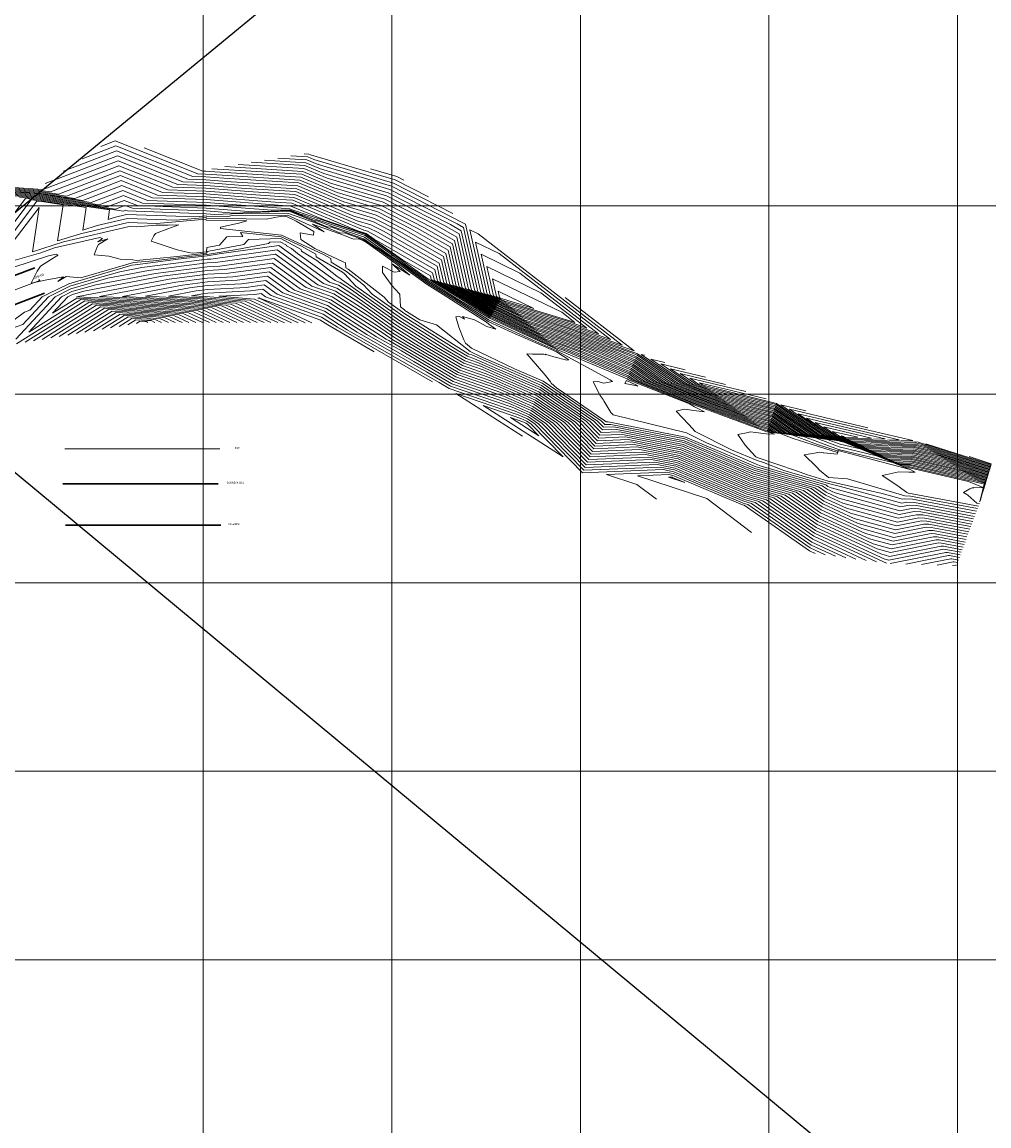
# Model space of a CAD drawing. Units: millimetres. Extents: x 775464 to 778016, y 8554917 to 8557297.
# Drawn here: x 776309 to 776565, y 8556538 to 8556831 of the extents above; entities that cross this region are included whole.
import ezdxf
from ezdxf.enums import TextEntityAlignment as Align

# ---------------------------------------------------------------- set-up
doc = ezdxf.new("R2010")
doc.units = ezdxf.units.MM
doc.header["$LTSCALE"] = 12.7
doc.header["$MEASUREMENT"] = 0
doc.linetypes.add('DASHDOT', pattern=[1, 0.5, -0.25, 0, -0.25])
for name, color, linetype, lineweight in [('A_EJES', 1, 'Continuous', 5), ('CONT-MJR', 32, 'Continuous', 13), ('CONT-MNR', 56, 'Continuous', 5), ('COORD_LIN', 8, 'Continuous', 9), ('EJE_LINEA', 5, 'Continuous', 20), ('VARAINTE', 4, 'Continuous', 30)]:
    doc.layers.add(name, color=color, linetype=linetype, lineweight=lineweight)
doc.layers.add('Solido', color=253, linetype='Continuous')
doc.layers.add('STALBL', color=7, linetype='Continuous')
doc.styles.add('L80', font='simplex', dxfattribs={"height": 1.016})

# ---------------------------------------------------------------- blocks, each defined once
blk = doc.blocks.new('lbl_tic')
blk.add_line((0, -0.04165), (0, 0.04165))

msp = doc.modelspace()

# ---------------------------------------------------------------- linework, layer by layer
at = {"layer": 'A_EJES', "linetype": 'DASHDOT', "ltscale": 3}
msp.add_line((776313.575, 8556762.598), (776162.487, 8556705.451), dxfattribs=at)
at = {"layer": 'CONT-MJR'}
for points, elevation in [([(776319.914, 8556791.602), (776333.965, 8556796.991), (776352.832, 8556789.512), (776357.582, 8556789.341), (776364.361, 8556788.819), (776382.031, 8556787.727), (776395.098, 8556782.216), (776402.763, 8556779.939), (776410.18, 8556776.136), (776421.242, 8556769.808), (776423.148, 8556761.335), (776434.003, 8556754.655), (776445.341, 8556749.315), (776452.154, 8556747.263), (776461.781, 8556743.812), (776470.791, 8556740.056), (776477.111, 8556735.736), (776488.03, 8556731.415), (776500.557, 8556726.777), (776507.299, 8556725.101), (776511.603, 8556722.141), (776526.037, 8556720.097), (776540.449, 8556714.362), (776544.548, 8556714.472), (776560.145, 8556710.874), (776564.335, 8556709.532), (776563.36, 8556705.639)], 2120), ([(776380.158, 8556795.663), (776384.66, 8556795.384), (776386.258, 8556794.711), (776407.327, 8556788.451), (776423.133, 8556780.347)], 2130), ([(776362.686, 8556792.833), (776383.345, 8556791.556), (776390.678, 8556788.463), (776405.045, 8556784.195), (776418.948, 8556777.067), (776424.154, 8556774.088), (776427.263, 8556760.267), (776434.624, 8556755.737), (776442.312, 8556752.116), (776452.872, 8556748.935), (776467.794, 8556743.585), (776471.608, 8556741.996), (776481.127, 8556735.488), (776488.491, 8556732.574), (776496.939, 8556729.447), (776507.837, 8556726.736), (776514.795, 8556721.951), (776526.11, 8556720.35), (776537.407, 8556715.854), (776544.92, 8556716.054), (776556.128, 8556713.469), (776564.74, 8556710.712), (776564.014, 8556707.816)], 2125), ([(776297.472, 8556787.184), (776313.285, 8556786.069), (776320.712, 8556784.957), (776334.967, 8556790.424), (776346.162, 8556785.986), (776357.65, 8556785.573), (776374.041, 8556784.311), (776380.716, 8556783.898), (776399.518, 8556775.968), (776400.481, 8556775.682), (776401.412, 8556775.205), (776418.33, 8556765.528), (776419.032, 8556762.404), (776433.382, 8556753.574), (776448.37, 8556746.515), (776451.436, 8556745.591), (776455.768, 8556744.038), (776469.975, 8556738.117), (776473.094, 8556735.984), (776487.569, 8556730.257), (776504.175, 8556724.108), (776506.761, 8556723.465), (776508.411, 8556722.33), (776516.122, 8556721.239), (776525.376, 8556717.791), (776539.753, 8556714.358), (776543.491, 8556712.871), (776544.177, 8556712.889), (776559.869, 8556709.269), (776563.674, 8556707.743), (776563.619, 8556707.547), (776563.623, 8556707.628), (776561.071, 8556707.669), (776561.249, 8556707.575), (776560.778, 8556707.569), (776560.148, 8556707.386), (776558.529, 8556706.389), (776559.347, 8556705.886), (776559.687, 8556705.632), (776562.045, 8556703.576), (776562.701, 8556703.454)], 2115), ([(776302.32, 8556769.813), (776312.824, 8556783.62), (776314.13, 8556783.528), (776319.757, 8556782.685), (776318.322, 8556773.097), (776324.343, 8556775.027), (776337.034, 8556777.966), (776344.535, 8556777.712), (776357.607, 8556778.879), (776357.69, 8556778.604), (776368.523, 8556778.454), (776366.328, 8556777.847), (776361.507, 8556776.777), (776361.532, 8556776.361), (776377.676, 8556774.668), (776388.593, 8556769.619), (776390.727, 8556768.441), (776390.812, 8556767.429), (776394.896, 8556765.029), (776399.398, 8556761.493), (776401.754, 8556758.964), (776409.927, 8556753.178), (776424.46, 8556744.007), (776427.021, 8556742.496), (776428.872, 8556741.86), (776446.36, 8556734.222), (776459.515, 8556725.229), (776462.425, 8556722.249), (776467.328, 8556722.442), (776484.145, 8556719.131), (776498.799, 8556712.938), (776502.657, 8556711.308), (776517.097, 8556707.157), (776521.454, 8556704.117), (776528.506, 8556700.858), (776540.741, 8556697.51), (776547.34, 8556698.825), (776548.806, 8556698.765), (776560.179, 8556696.642)], 2105), ([(776305.148, 8556785.402), (776313.708, 8556784.799), (776331.481, 8556782.136), (776335.968, 8556783.857), (776339.492, 8556782.46), (776357.717, 8556781.804), (776370.048, 8556780.855), (776379.783, 8556781.181), (776386.573, 8556778.406), (776387.099, 8556778.449), (776391.355, 8556776.835), (776399.695, 8556774.114), (776406.299, 8556769.311), (776410.004, 8556766.896), (776416.441, 8556762.29), (776432.211, 8556752.406), (776432.584, 8556752.183), (776433.488, 8556751.763), (776445.107, 8556746.397), (776450.716, 8556743.983), (776464.815, 8556736.234), (776465.392, 8556735.845), (776463.171, 8556735.381), (776461.567, 8556735.806), (776460.321, 8556735.71), (776462.172, 8556732.083), (776462.929, 8556731.042), (776463.168, 8556730.732), (776464.959, 8556727.583), (776465.623, 8556726.993), (776485.068, 8556722.242), (776490.362, 8556719.554), (776494.46, 8556717.887), (776503.511, 8556713.861), (776504.822, 8556713.352), (776508.182, 8556712.368), (776522.029, 8556708.387), (776522.571, 8556708.01), (776523.447, 8556707.604), (776541.887, 8556702.558), (776544.091, 8556702.997), (776546.072, 8556702.917), (776561.44, 8556700.048)], 2110), ([(776306.055, 8556749.852), (776309.103, 8556750.901), (776315.921, 8556758.265), (776319.265, 8556759.98), (776321.555, 8556761.075), (776328.14, 8556763.026), (776334.836, 8556764.927), (776340.647, 8556766.027), (776357.959, 8556768.251), (776358.978, 8556768.304), (776376.549, 8556770.716), (776388.834, 8556761.855), (776392.377, 8556760.568), (776398.378, 8556756.737), (776407.807, 8556750.061), (776414.99, 8556745.529), (776425.278, 8556739.46), (776432.715, 8556736.903), (776445.22, 8556731.441), (776454.627, 8556725.011), (776460.787, 8556718.703), (776471.162, 8556719.112), (776483.337, 8556716.715), (776493.945, 8556712.232), (776501.849, 8556708.892), (776512.165, 8556705.926), (776520.338, 8556700.225), (776533.564, 8556694.112), (776539.595, 8556692.462), (776550.589, 8556694.652), (776551.54, 8556694.613), (776558.918, 8556693.236)], 2100), ([(776374.855, 8556751.431), (776364.273, 8556756.368), (776354.669, 8556757.125), (776329.405, 8556758.34), (776349.645, 8556762.173), (776358.048, 8556763.252), (776364.785, 8556763.609), (776374.4, 8556764.929), (776381.122, 8556760.08), (776390.323, 8556756.737), (776405.441, 8556747.087), (776406.115, 8556746.699), (776423.535, 8556736.425), (776436.557, 8556731.947), (776444.08, 8556728.661), (776449.739, 8556724.792), (776459.149, 8556715.157), (776474.997, 8556715.782), (776482.528, 8556714.299), (776489.091, 8556711.525), (776501.041, 8556706.476), (776507.233, 8556704.696), (776519.222, 8556696.333), (776538.102, 8556687.607)], 2095), ([(776365.802, 8556751.45), (776358.041, 8556755.071), (776350.998, 8556755.626), (776326.552, 8556756.802), (776309.669, 8556746.21)], 2100), ([(776383.909, 8556751.411), (776370.504, 8556757.665), (776361.06, 8556758.409), (776370.593, 8556758.914), (776372.251, 8556759.141), (776373.41, 8556758.305), (776388.269, 8556752.907), (776392.531, 8556750.186), (776417.671, 8556735.741)], 2090), ([(776356.749, 8556751.47), (776351.809, 8556753.774), (776347.327, 8556754.128), (776331.768, 8556754.876), (776321.023, 8556748.135)], 2105), ([(776347.695, 8556751.489), (776345.578, 8556752.478), (776343.656, 8556752.629), (776336.985, 8556752.95), (776332.378, 8556750.06)], 2110), ([(776479.337, 8556740.852), (776475.637, 8556741.739), (776485.143, 8556735.24), (776488.951, 8556733.733), (776493.32, 8556732.116), (776508.375, 8556728.372), (776517.986, 8556721.762), (776526.182, 8556720.602), (776534.365, 8556717.345), (776545.291, 8556717.637), (776552.112, 8556716.064), (776565.144, 8556711.891), (776564.668, 8556709.993)], 2130), ([(776506.14, 8556731.199), (776488.53, 8556735.423), (776489.16, 8556734.992), (776489.412, 8556734.892), (776489.702, 8556734.785), (776508.913, 8556730.007), (776521.178, 8556721.573), (776526.254, 8556720.854), (776531.323, 8556718.837), (776545.663, 8556719.22), (776548.096, 8556718.659), (776565.549, 8556713.071), (776565.323, 8556712.17)], 2135), ([(776441.566, 8556721.322), (776423.873, 8556732.673), (776440.399, 8556726.99), (776442.94, 8556725.88), (776444.852, 8556724.574), (776457.51, 8556711.611), (776478.831, 8556712.451), (776481.72, 8556711.883), (776484.237, 8556710.819), (776500.233, 8556704.06), (776502.301, 8556703.465), (776518.105, 8556692.441), (776524.571, 8556689.453)], 2090), ([(776539.06, 8556687.536), (776553.837, 8556690.479), (776554.273, 8556690.462), (776557.657, 8556689.83)], 2095)]:
    msp.add_lwpolyline(points, dxfattribs=dict(at, elevation=elevation))
for points, elevation in [([(776427.58, 8556776.085), (776431.378, 8556759.198), (776435.245, 8556756.818), (776439.284, 8556754.916), (776453.59, 8556750.607), (776468.033, 8556745.429), (776429.816, 8556775.008)], 2130), ([(776435.127, 8556759.756), (776435.493, 8556758.129), (776435.866, 8556757.9), (776436.255, 8556757.717), (776444.544, 8556755.22)], 2135), ([(776468.712, 8556735.271), (776469.139, 8556736.073), (776471.587, 8556734.96), (776472.186, 8556734.62), (776471.505, 8556734.737)], 2110), ([(776519.198, 8556724.94), (776524.37, 8556721.383), (776526.327, 8556721.106), (776528.281, 8556720.328), (776537.772, 8556720.582)], 2140)]:
    msp.add_lwpolyline(points, close=True, dxfattribs=dict(at, elevation=elevation))
at = {"layer": 'CONT-MNR'}
for points, elevation in [([(776324.827, 8556794.876), (776333.765, 8556798.304), (776354.165, 8556790.217), (776357.569, 8556790.094), (776362.425, 8556789.721), (776382.294, 8556788.493), (776394.214, 8556783.465), (776403.219, 8556780.79), (776411.933, 8556776.322), (776421.825, 8556770.664), (776423.971, 8556761.122), (776434.127, 8556754.872), (776444.735, 8556749.875), (776452.297, 8556747.598), (776462.983, 8556743.766), (776470.955, 8556740.444), (776477.914, 8556735.687), (776488.122, 8556731.647), (776499.833, 8556727.311), (776507.406, 8556725.428), (776512.241, 8556722.103), (776526.052, 8556720.148), (776539.841, 8556714.661), (776544.623, 8556714.788), (776559.341, 8556711.393), (776564.416, 8556709.768), (776563.491, 8556706.075)], 2121), ([(776329.74, 8556798.151), (776333.565, 8556799.618), (776355.499, 8556790.922), (776357.556, 8556790.848), (776360.489, 8556790.622), (776382.557, 8556789.258), (776393.33, 8556784.715), (776403.676, 8556781.641), (776413.687, 8556776.508), (776422.407, 8556771.52), (776424.794, 8556760.908), (776434.252, 8556755.088), (776444.13, 8556750.435), (776452.441, 8556747.932), (776464.186, 8556743.721), (776471.118, 8556740.832), (776478.717, 8556735.637), (776488.214, 8556731.879), (776499.11, 8556727.845), (776507.514, 8556725.755), (776512.88, 8556722.065), (776526.066, 8556720.198), (776539.232, 8556714.959), (776544.697, 8556715.105), (776558.538, 8556711.912), (776564.497, 8556710.004), (776563.621, 8556706.51)], 2122), ([(776341.228, 8556797.814), (776356.833, 8556791.627), (776357.542, 8556791.602), (776358.553, 8556791.524), (776382.819, 8556790.024), (776392.446, 8556785.964), (776404.132, 8556782.492), (776415.441, 8556776.694), (776422.989, 8556772.376), (776425.617, 8556760.694), (776434.376, 8556755.304), (776443.524, 8556750.995), (776452.585, 8556748.267), (776465.388, 8556743.676), (776471.281, 8556741.22), (776479.52, 8556735.587), (776488.306, 8556732.111), (776498.386, 8556728.379), (776507.622, 8556726.082), (776513.518, 8556722.027), (776526.081, 8556720.249), (776538.624, 8556715.257), (776544.771, 8556715.421), (776557.735, 8556712.431), (776564.578, 8556710.24), (776563.752, 8556706.945)], 2123), ([(776315.001, 8556788.327), (776334.166, 8556795.678), (776351.498, 8556788.807), (776357.596, 8556788.587), (776366.297, 8556787.917), (776381.768, 8556786.961), (776395.982, 8556780.966), (776402.306, 8556779.087), (776408.426, 8556775.95), (776420.66, 8556768.952), (776422.325, 8556761.549), (776433.879, 8556754.439), (776445.947, 8556748.755), (776452.01, 8556746.929), (776460.578, 8556743.857), (776470.628, 8556739.668), (776476.307, 8556735.786), (776487.937, 8556731.184), (776501.281, 8556726.244), (776507.191, 8556724.774), (776510.965, 8556722.179), (776526.023, 8556720.047), (776541.057, 8556714.064), (776544.474, 8556714.155), (776560.948, 8556710.355), (776564.255, 8556709.296), (776563.229, 8556705.204)], 2119), ([(776376.664, 8556795.097), (776384.397, 8556794.619), (776387.142, 8556793.461), (776406.87, 8556787.6), (776425.962, 8556777.811), (776426.484, 8556777.512), (776430.555, 8556759.412), (776435.121, 8556756.602), (776439.889, 8556754.356), (776453.446, 8556750.273), (776471.171, 8556743.918), (776452.874, 8556758.08)], 2129), ([(776383.653, 8556796.229), (776384.923, 8556796.15), (776385.373, 8556795.96), (776407.783, 8556789.303), (776416.614, 8556784.775)], 2131), ([(776292.866, 8556788.253), (776313.032, 8556786.832), (776314.251, 8556786.649), (776334.366, 8556794.364), (776350.164, 8556788.101), (776357.609, 8556787.834), (776368.233, 8556787.016), (776381.505, 8556786.195), (776396.866, 8556779.717), (776401.85, 8556778.236), (776406.673, 8556775.763), (776420.077, 8556768.096), (776421.501, 8556761.763), (776433.755, 8556754.223), (776446.553, 8556748.195), (776451.866, 8556746.595), (776459.376, 8556743.902), (776470.465, 8556739.28), (776475.504, 8556735.835), (776487.845, 8556730.952), (776502.004, 8556725.71), (776507.084, 8556724.447), (776510.326, 8556722.217), (776525.475, 8556720.072), (776525.977, 8556719.885), (776526.756, 8556719.699), (776541.666, 8556713.766), (776544.4, 8556713.839), (776561.751, 8556709.836), (776564.174, 8556709.061), (776563.098, 8556704.769)], 2118), ([(776294.401, 8556787.897), (776313.116, 8556786.577), (776316.404, 8556786.085), (776334.566, 8556793.051), (776348.83, 8556787.396), (776357.623, 8556787.08), (776370.169, 8556786.114), (776381.242, 8556785.43), (776397.75, 8556778.467), (776401.394, 8556777.385), (776404.919, 8556775.577), (776419.495, 8556767.24), (776420.678, 8556761.977), (776433.631, 8556754.006), (776447.158, 8556747.635), (776451.723, 8556746.26), (776458.173, 8556743.947), (776470.301, 8556738.893), (776474.701, 8556735.885), (776487.753, 8556730.72), (776502.728, 8556725.176), (776506.976, 8556724.12), (776509.688, 8556722.255), (776522.357, 8556720.461), (776525.776, 8556719.187), (776531.088, 8556717.919), (776542.274, 8556713.467), (776544.325, 8556713.522), (776562.554, 8556709.317), (776564.093, 8556708.825), (776562.967, 8556704.333)], 2117), ([(776295.936, 8556787.54), (776313.201, 8556786.323), (776318.558, 8556785.521), (776334.766, 8556791.737), (776347.496, 8556786.691), (776357.636, 8556786.326), (776372.105, 8556785.212), (776380.979, 8556784.664), (776398.634, 8556777.218), (776400.937, 8556776.534), (776403.166, 8556775.391), (776418.912, 8556766.384), (776419.855, 8556762.19), (776433.507, 8556753.79), (776447.764, 8556747.075), (776451.579, 8556745.926), (776456.97, 8556743.993), (776470.138, 8556738.505), (776473.898, 8556735.935), (776487.661, 8556730.488), (776503.452, 8556724.642), (776506.868, 8556723.793), (776509.05, 8556722.292), (776519.24, 8556720.85), (776525.576, 8556718.489), (776535.42, 8556716.139), (776542.883, 8556713.169), (776544.251, 8556713.206), (776563.358, 8556708.798), (776564.012, 8556708.589), (776562.836, 8556703.898)], 2116), ([(776359.191, 8556792.266), (776383.082, 8556790.79), (776391.562, 8556787.214), (776404.588, 8556783.344), (776417.194, 8556776.88), (776423.572, 8556773.232), (776426.44, 8556760.48), (776434.5, 8556755.521), (776442.918, 8556751.556), (776452.728, 8556748.601), (776466.591, 8556743.631), (776471.444, 8556741.608), (776480.324, 8556735.538), (776488.398, 8556732.342), (776497.662, 8556728.913), (776507.729, 8556726.409), (776514.156, 8556721.989), (776526.095, 8556720.299), (776538.015, 8556715.555), (776544.846, 8556715.738), (776556.932, 8556712.95), (776564.659, 8556710.476), (776563.883, 8556707.381)], 2124), ([(776366.18, 8556793.399), (776383.608, 8556792.321), (776389.794, 8556789.713), (776405.501, 8556785.046), (776420.701, 8556777.253), (776424.737, 8556774.944), (776428.086, 8556760.053), (776434.748, 8556755.953), (776441.707, 8556752.676), (776453.015, 8556749.27), (776468.996, 8556743.54), (776471.771, 8556742.384), (776481.93, 8556735.438), (776488.583, 8556732.806), (776496.215, 8556729.98), (776507.945, 8556727.064), (776515.433, 8556721.914), (776526.124, 8556720.4), (776536.799, 8556716.152), (776544.994, 8556716.371), (776555.325, 8556713.988), (776564.821, 8556710.948), (776564.145, 8556708.251)], 2126), ([(776369.675, 8556793.965), (776383.871, 8556793.087), (776388.91, 8556790.962), (776405.958, 8556785.897), (776422.455, 8556777.439), (776425.319, 8556775.8), (776428.909, 8556759.839), (776434.872, 8556756.169), (776441.101, 8556753.236), (776453.159, 8556749.604), (776470.199, 8556743.495), (776471.934, 8556742.771), (776482.734, 8556735.389), (776488.675, 8556733.038), (776495.491, 8556730.514), (776508.052, 8556727.391), (776516.071, 8556721.876), (776526.139, 8556720.45), (776536.19, 8556716.45), (776545.068, 8556716.687), (776554.522, 8556714.507), (776564.902, 8556711.184), (776564.276, 8556708.687)], 2127), ([(776373.169, 8556794.531), (776384.134, 8556793.853), (776388.026, 8556792.212), (776406.414, 8556786.749), (776424.208, 8556777.625), (776425.902, 8556776.656), (776429.732, 8556759.625), (776434.997, 8556756.386), (776440.495, 8556753.796), (776453.303, 8556749.939), (776471.401, 8556743.45), (776472.098, 8556743.159), (776483.537, 8556735.339), (776488.767, 8556733.27), (776494.768, 8556731.048), (776508.16, 8556727.718), (776516.71, 8556721.838), (776526.153, 8556720.501), (776535.582, 8556716.749), (776545.143, 8556717.004), (776553.718, 8556715.026), (776564.982, 8556711.419), (776564.407, 8556709.122)], 2128), ([(776401.251, 8556792.23), (776408.24, 8556790.154), (776410.095, 8556789.202)], 2132), ([(776299.007, 8556786.827), (776313.37, 8556785.815), (776322.866, 8556784.392), (776335.167, 8556789.111), (776344.828, 8556785.281), (776357.663, 8556784.819), (776375.977, 8556783.409), (776380.453, 8556783.132), (776397.691, 8556775.862), (776400.134, 8556775.036), (776402.263, 8556773.529), (776417.747, 8556764.672), (776418.209, 8556762.618), (776433.258, 8556753.357), (776448.976, 8556745.954), (776451.292, 8556745.257), (776454.565, 8556744.083), (776469.812, 8556737.729), (776472.291, 8556736.034), (776487.477, 8556730.025), (776504.899, 8556723.575), (776506.653, 8556723.138), (776507.773, 8556722.368), (776513.004, 8556721.628), (776519.544, 8556719.191), (776525.234, 8556717.361), (776525.299, 8556717.523), (776544.022, 8556712.593), (776544.085, 8556712.578), (776544.1, 8556712.572), (776544.102, 8556712.572), (776544.165, 8556712.558), (776544.181, 8556712.551), (776544.17, 8556712.552), (776545.678, 8556711.758), (776543.992, 8556711.737), (776541.354, 8556711.825), (776538.131, 8556711.122), (776536.915, 8556710.913), (776540.842, 8556708.32), (776541.407, 8556707.885), (776543.496, 8556706.347), (776543.861, 8556706.239), (776543.885, 8556706.238), (776562.449, 8556702.772)], 2114), ([(776300.542, 8556786.471), (776313.454, 8556785.561), (776325.019, 8556783.828), (776335.367, 8556787.797), (776343.494, 8556784.576), (776357.677, 8556784.065), (776377.912, 8556782.507), (776380.19, 8556782.367), (776388.962, 8556778.667), (776400.068, 8556774.911), (776409.745, 8556768.06), (776417.165, 8556763.816), (776417.386, 8556762.832), (776433.134, 8556753.141), (776449.581, 8556745.394), (776451.148, 8556744.922), (776453.363, 8556744.129), (776469.648, 8556737.341), (776471.488, 8556736.084), (776487.384, 8556729.793), (776505.623, 8556723.041), (776506.545, 8556722.811), (776507.135, 8556722.406), (776509.887, 8556722.017), (776513.327, 8556720.735), (776525.097, 8556716.949), (776525.231, 8556717.285), (776525.325, 8556717.261), (776525.221, 8556717.253), (776524.971, 8556716.522), (776521.45, 8556716.93), (776521.293, 8556716.925), (776520.209, 8556717.03), (776518.996, 8556716.846), (776516.286, 8556716.335), (776519.606, 8556713.089), (776520.281, 8556712.32), (776522.745, 8556710.347), (776527.735, 8556709.962), (776542.924, 8556705.469), (776544.432, 8556705.408), (776562.197, 8556702.091)], 2113), ([(776302.077, 8556786.115), (776313.539, 8556785.307), (776327.173, 8556783.264), (776335.567, 8556786.484), (776342.16, 8556783.87), (776357.69, 8556783.312), (776379.848, 8556781.606), (776379.927, 8556781.601), (776380.232, 8556781.472), (776400.001, 8556774.787), (776414.892, 8556764.244), (776416.232, 8556763.27), (776416.374, 8556763.177), (776416.622, 8556763), (776417.228, 8556762.62), (776418.25, 8556762.007), (776433.01, 8556752.925), (776450.187, 8556744.834), (776451.005, 8556744.588), (776452.16, 8556744.174), (776469.485, 8556736.953), (776470.684, 8556736.133), (776487.292, 8556729.561), (776506.346, 8556722.507), (776506.438, 8556722.484), (776506.496, 8556722.444), (776506.769, 8556722.405), (776507.11, 8556722.278), (776508.488, 8556721.835), (776507.915, 8556721.901), (776507.111, 8556721.873), (776506.185, 8556721.964), (776502.721, 8556722.421), (776501.935, 8556722.506), (776501.436, 8556722.283), (776498.683, 8556721.803), (776500.585, 8556718.966), (776503.266, 8556716.013), (776503.398, 8556715.866), (776503.624, 8556715.752), (776503.783, 8556715.687), (776514.215, 8556712.127), (776516.84, 8556711.107), (776522.649, 8556709.407), (776536.895, 8556706.069), (776542.346, 8556704.577), (776542.791, 8556704.666), (776544.978, 8556704.577), (776561.944, 8556701.41)], 2112), ([(776300.726, 8556772.467), (776309.754, 8556784.333), (776313.961, 8556784.036), (776332.092, 8556781.32), (776331.719, 8556778.826), (776333.285, 8556779.328), (776336.586, 8556780.093), (776354.888, 8556779.473), (776357.719, 8556779.726), (776357.737, 8556779.666), (776363.402, 8556779.588), (776364.708, 8556779.84), (776379.251, 8556779.922), (776388.956, 8556775.482), (776385.903, 8556777.518), (776394.349, 8556774.546), (776396.74, 8556773.569), (776398.068, 8556773.676), (776399.354, 8556773.188), (776400.448, 8556772.475), (776408.42, 8556766.771), (776411.719, 8556764.063), (776407.071, 8556766.958), (776409.122, 8556764.983), (776407.58, 8556764.836), (776404.415, 8556766.401), (776404.47, 8556764.752), (776406.964, 8556761.247), (776408.85, 8556759.192), (776409.022, 8556758.851), (776409.259, 8556755.617), (776410.308, 8556754.794), (776410.412, 8556754.681), (776410.776, 8556754.424), (776414.395, 8556752.14), (776418.799, 8556750.847), (776427.725, 8556743.808), (776430.632, 8556742.403), (776446.816, 8556735.334), (776461.47, 8556725.317), (776463.081, 8556723.667), (776465.794, 8556723.774), (776484.468, 8556720.097), (776500.741, 8556713.221), (776502.981, 8556712.275), (776519.07, 8556707.649), (776521.901, 8556705.674), (776526.482, 8556703.557), (776541.2, 8556699.529), (776546.04, 8556700.494), (776547.712, 8556700.426), (776560.683, 8556698.004)], 2107), ([(776301.523, 8556771.14), (776311.289, 8556783.976), (776314.046, 8556783.782), (776325.925, 8556782.002), (776325.021, 8556775.961), (776328.814, 8556777.177), (776336.81, 8556779.029), (776349.711, 8556778.593), (776357.663, 8556779.302), (776357.713, 8556779.135), (776373.621, 8556778.915), (776377.289, 8556779.624), (776378.835, 8556779.633), (776381.581, 8556778.377), (776386.267, 8556775.63), (776386.189, 8556774.601), (776382.664, 8556775.259), (776382.781, 8556773.457), (776386.503, 8556771.064), (776394.228, 8556767.491), (776394.637, 8556767.266), (776394.746, 8556765.961), (776395.349, 8556765.607), (776404.853, 8556758.144), (776406.083, 8556756.823), (776410.352, 8556753.801), (776426.355, 8556743.702), (776427.37, 8556743.103), (776428.104, 8556742.851), (776446.588, 8556734.778), (776460.492, 8556725.273), (776462.753, 8556722.958), (776466.561, 8556723.108), (776484.307, 8556719.614), (776499.77, 8556713.08), (776502.819, 8556711.791), (776518.083, 8556707.403), (776521.677, 8556704.896), (776527.494, 8556702.207), (776540.97, 8556698.52), (776546.69, 8556699.659), (776548.259, 8556699.595), (776560.431, 8556697.323)], 2106), ([(776303.613, 8556785.758), (776313.623, 8556785.053), (776329.327, 8556782.7), (776335.768, 8556785.17), (776340.826, 8556783.165), (776357.704, 8556782.558), (776375.073, 8556781.221), (776379.852, 8556781.381), (776383.185, 8556780.019), (776383.443, 8556780.04), (776385.532, 8556779.248), (776399.893, 8556774.562), (776411.265, 8556766.29), (776413.189, 8556765.037), (776416.531, 8556762.645), (776424.72, 8556757.513), (776432.847, 8556752.642), (776446.403, 8556746.342), (776450.793, 8556744.274), (776450.861, 8556744.254), (776450.957, 8556744.219), (776469.322, 8556736.565), (776469.881, 8556736.183), (776485.391, 8556730.045), (776485.815, 8556729.853), (776487.147, 8556729.097), (776489.797, 8556727.755), (776489.175, 8556727.837), (776486.882, 8556728.084), (776485.267, 8556728.36), (776484.43, 8556728.52), (776482.327, 8556727.912), (776485.705, 8556724.379), (776487.366, 8556722.542), (776496.993, 8556717.653), (776503.799, 8556714.884), (776505.465, 8556714.315), (776510.831, 8556712.23), (776522.711, 8556708.752), (776525.914, 8556708.002), (776542.117, 8556703.568), (776543.441, 8556703.832), (776545.525, 8556703.747), (776561.692, 8556700.729)], 2111), ([(776306.683, 8556785.045), (776313.792, 8556784.544), (776333.635, 8556781.572), (776336.168, 8556782.544), (776338.158, 8556781.755), (776357.731, 8556781.051), (776365.022, 8556780.489), (776379.271, 8556780.966), (776379.711, 8556780.97), (776379.933, 8556780.892), (776389.962, 8556776.794), (776390.755, 8556776.858), (776397.178, 8556774.423), (776399.496, 8556773.666), (776401.332, 8556772.331), (776406.819, 8556768.756), (776416.35, 8556761.936), (776426.697, 8556755.451), (776432.615, 8556751.641), (776438.792, 8556748.789), (776450.57, 8556743.718), (776450.887, 8556743.544), (776453.843, 8556741.55), (776453.329, 8556741.443), (776449.837, 8556742.369), (776447.607, 8556743.059), (776447.872, 8556742.87), (776447.211, 8556743.062), (776444.191, 8556743.053), (776442.752, 8556743.2), (776447.235, 8556737.941), (776447.288, 8556737.824), (776447.686, 8556737.428), (776448.963, 8556735.77), (776449.202, 8556735.349), (776450.602, 8556734.17), (776463.425, 8556725.404), (776463.736, 8556725.085), (776464.26, 8556725.106), (776484.792, 8556721.064), (776502.682, 8556713.504), (776503.304, 8556713.241), (776521.042, 8556708.141), (776522.347, 8556707.231), (776524.459, 8556706.255), (776541.658, 8556701.548), (776544.741, 8556702.163), (776546.619, 8556702.086), (776561.188, 8556699.367)], 2109), ([(776308.218, 8556784.689), (776313.877, 8556784.29), (776335.788, 8556781.008), (776336.369, 8556781.23), (776336.824, 8556781.05), (776357.744, 8556780.297), (776359.996, 8556780.124), (776364.398, 8556780.271), (776379.516, 8556780.402), (776387.141, 8556777.719), (776393.351, 8556775.181), (776394.411, 8556775.267), (776399.395, 8556773.378), (776403.634, 8556770.615), (776416.26, 8556761.581), (776420.527, 8556758.906), (776432.007, 8556751.517), (776432.622, 8556751.059), (776434.515, 8556749.703), (776432.154, 8556750.39), (776428.845, 8556752.169), (776425.637, 8556753.061), (776426.219, 8556752.372), (776424.909, 8556753.07), (776423.929, 8556752.965), (776424.704, 8556750.208), (776426.031, 8556746.911), (776426.425, 8556746.016), (776428.093, 8556744.701), (776439.473, 8556739.197), (776447.044, 8556735.89), (776462.447, 8556725.361), (776463.408, 8556724.376), (776465.027, 8556724.44), (776484.63, 8556720.581), (776501.712, 8556713.362), (776503.142, 8556712.758), (776520.056, 8556707.895), (776522.124, 8556706.453), (776525.471, 8556704.906), (776541.429, 8556700.539), (776545.39, 8556701.328), (776547.165, 8556701.256), (776560.936, 8556698.685)], 2108), ([(776303.117, 8556768.486), (776313.381, 8556781.978), (776311.624, 8556770.232), (776319.873, 8556772.876), (776337.258, 8556776.903), (776339.359, 8556776.832), (776344.358, 8556777.278), (776347.636, 8556777.316), (776350.463, 8556777.415), (776347.507, 8556776.273), (776344.297, 8556775.097), (776343.868, 8556774.468), (776343.151, 8556773.054), (776345.74, 8556772.201), (776350.019, 8556770.772), (776353.058, 8556770.027), (776354.164, 8556769.847), (776356.244, 8556770.038), (776357.757, 8556770.217), (776357.766, 8556770.218), (776357.904, 8556771.338), (776361.206, 8556771.964), (776363.165, 8556774.162), (776367.428, 8556774.309), (776366.844, 8556775.359), (776377.583, 8556774.232), (776382.958, 8556771.746), (776386.817, 8556769.616), (776386.877, 8556768.897), (776393.813, 8556764.821), (776394.404, 8556764.349), (776397.425, 8556761.105), (776409.503, 8556752.554), (776422.566, 8556744.311), (776426.673, 8556741.889), (776429.641, 8556740.868), (776446.132, 8556733.666), (776458.537, 8556725.186), (776462.098, 8556721.54), (776468.095, 8556721.776), (776483.983, 8556718.648), (776497.828, 8556712.797), (776502.496, 8556710.825), (776516.11, 8556706.911), (776521.231, 8556703.339), (776529.517, 8556699.509), (776540.512, 8556696.5), (776547.989, 8556697.99), (776549.352, 8556697.935), (776559.927, 8556695.961)], 2104), ([(776304.439, 8556750.364), (776309.499, 8556754.236), (776310.957, 8556754.737), (776314.216, 8556758.258), (776315.815, 8556759.078), (776321.298, 8556761.699), (776337.067, 8556766.371), (776338.02, 8556766.642), (776338.848, 8556766.798), (776350.256, 8556768.263), (776357.937, 8556769.178), (776357.942, 8556769.179), (776361.16, 8556769.702), (776376.979, 8556771.874), (776390.376, 8556762.21), (776392.788, 8556761.334), (776396.872, 8556758.727), (776408.231, 8556750.685), (776416.884, 8556745.224), (776425.627, 8556740.068), (776431.946, 8556737.894), (776445.448, 8556731.998), (776455.605, 8556725.055), (776461.115, 8556719.412), (776470.395, 8556719.778), (776483.498, 8556717.198), (776494.916, 8556712.373), (776502.011, 8556709.375), (776513.151, 8556706.172), (776520.561, 8556701.004), (776532.553, 8556695.461), (776539.824, 8556693.472), (776549.939, 8556695.486), (776550.993, 8556695.444), (776559.17, 8556693.917)], 2101), ([(776306.451, 8556766.042), (776315.877, 8556769.108), (776317.953, 8556769.552), (776318.442, 8556769.344), (776318.382, 8556769.299), (776318.196, 8556769.17), (776318.112, 8556769.134), (776313.756, 8556766.367), (776312.894, 8556765.06), (776311.293, 8556761.928), (776315.418, 8556762.741), (776319.859, 8556763.549), (776318.374, 8556762.353), (776320.62, 8556763.704), (776324.493, 8556763.298), (776338.405, 8556767.351), (776343.756, 8556767.842), (776352.595, 8556768.89), (776357.878, 8556769.519), (776357.936, 8556769.526), (776365.84, 8556770.812), (776374.241, 8556772.403), (776374.605, 8556772.811), (776377.299, 8556772.904), (776378.996, 8556771.967), (776379.007, 8556771.834), (776380.295, 8556771.077), (776381.94, 8556769.763), (776391.919, 8556762.565), (776393.198, 8556762.1), (776395.366, 8556760.716), (776408.655, 8556751.308), (776418.778, 8556744.92), (776425.975, 8556740.675), (776431.178, 8556738.886), (776445.676, 8556732.554), (776456.582, 8556725.098), (776461.442, 8556720.121), (776469.629, 8556720.444), (776483.66, 8556717.681), (776495.887, 8556712.515), (776502.173, 8556709.858), (776514.138, 8556706.419), (776520.784, 8556701.782), (776531.541, 8556696.811), (776540.054, 8556694.481), (776549.289, 8556696.321), (776550.446, 8556696.274), (776559.422, 8556694.598)], 2102), ([(776307.021, 8556768.039), (776313.891, 8556769.93), (776317.507, 8556771.256), (776329.537, 8556774.05), (776330.176, 8556773.779), (776328.939, 8556772.847), (776331.611, 8556773.631), (776329.109, 8556772.185), (776328.841, 8556771.554), (776328.042, 8556769.379), (776331.921, 8556769.106), (776334.93, 8556768.285), (776338.252, 8556768.118), (776339.258, 8556767.954), (776350, 8556768.94), (776357.817, 8556769.867), (776357.866, 8556769.872), (776357.922, 8556770.327), (776367.723, 8556772.183), (776368.885, 8556773.486), (776377.486, 8556773.784), (776382.906, 8556770.792), (776382.942, 8556770.366), (776387.054, 8556767.949), (776392.305, 8556763.753), (776393.461, 8556762.92), (776393.609, 8556762.866), (776393.86, 8556762.706), (776409.079, 8556751.931), (776420.672, 8556744.615), (776426.324, 8556741.282), (776430.409, 8556739.877), (776445.904, 8556733.11), (776457.56, 8556725.142), (776461.77, 8556720.83), (776468.862, 8556721.11), (776483.822, 8556718.165), (776496.858, 8556712.656), (776502.334, 8556710.342), (776515.124, 8556706.665), (776521.008, 8556702.561), (776530.529, 8556698.16), (776540.283, 8556695.491), (776548.639, 8556697.155), (776549.899, 8556697.104), (776559.675, 8556695.279)], 2103), ([(776307.249, 8556747.064), (776317.625, 8556758.272), (776321.809, 8556760.418), (776331.651, 8556763.212), (776342.447, 8556765.257), (776357.977, 8556767.251), (776360.139, 8556767.365), (776376.12, 8556769.559), (776387.291, 8556761.5), (776391.966, 8556759.802), (776399.883, 8556754.747), (776407.383, 8556749.438), (776413.096, 8556745.833), (776424.929, 8556738.853), (776433.483, 8556735.912), (776444.992, 8556730.885), (776453.649, 8556724.967), (776460.459, 8556717.994), (776471.929, 8556718.446), (776483.175, 8556716.232), (776492.974, 8556712.091), (776501.688, 8556708.409), (776511.178, 8556705.68), (776520.115, 8556699.447), (776534.576, 8556692.763), (776539.366, 8556691.452), (776551.238, 8556693.817), (776552.086, 8556693.783), (776558.666, 8556692.555)], 2099), ([(776369.423, 8556751.442), (776360.534, 8556755.59), (776352.467, 8556756.226), (776324.465, 8556757.572), (776310.652, 8556748.906), (776319.329, 8556758.279), (776322.055, 8556759.677), (776328.467, 8556761.497), (776344.246, 8556764.486), (776357.995, 8556766.251), (776361.301, 8556766.426), (776375.69, 8556768.401), (776385.749, 8556761.145), (776391.555, 8556759.036), (776401.389, 8556752.758), (776406.959, 8556748.815), (776411.201, 8556746.138), (776424.581, 8556738.246), (776434.252, 8556734.92), (776444.764, 8556730.329), (776452.672, 8556724.923), (776460.132, 8556717.284), (776472.696, 8556717.78), (776483.013, 8556715.748), (776492.004, 8556711.949), (776501.526, 8556707.926), (776510.192, 8556705.434), (776519.891, 8556698.669), (776535.588, 8556691.414), (776539.137, 8556690.443), (776551.888, 8556692.983), (776552.633, 8556692.953), (776558.414, 8556691.874)], 2098), ([(776371.234, 8556751.438), (776361.78, 8556755.849), (776353.201, 8556756.525), (776323.422, 8556757.957), (776316.999, 8556753.928), (776321.034, 8556758.286), (776322.301, 8556758.936), (776325.282, 8556759.782), (776346.046, 8556763.715), (776358.012, 8556765.252), (776362.462, 8556765.487), (776375.26, 8556767.244), (776384.207, 8556760.79), (776391.145, 8556758.269), (776402.895, 8556750.768), (776406.535, 8556748.192), (776409.307, 8556746.442), (776424.232, 8556737.639), (776435.02, 8556733.929), (776444.536, 8556729.773), (776451.694, 8556724.88), (776459.804, 8556716.575), (776473.463, 8556717.114), (776482.852, 8556715.265), (776491.033, 8556711.808), (776501.365, 8556707.442), (776509.206, 8556705.188), (776519.668, 8556697.89), (776536.599, 8556690.065), (776538.907, 8556689.433), (776552.538, 8556692.148), (776553.18, 8556692.122), (776558.161, 8556691.192)], 2097), ([(776373.045, 8556751.434), (776363.026, 8556756.109), (776353.935, 8556756.825), (776323.313, 8556758.298), (776347.846, 8556762.944), (776358.03, 8556764.252), (776363.624, 8556764.548), (776374.83, 8556766.086), (776382.664, 8556760.435), (776390.734, 8556757.503), (776404.401, 8556748.779), (776406.111, 8556747.568), (776407.413, 8556746.746), (776423.883, 8556737.032), (776435.789, 8556732.938), (776444.308, 8556729.217), (776450.717, 8556724.836), (776459.476, 8556715.866), (776474.23, 8556716.448), (776482.69, 8556714.782), (776490.062, 8556711.667), (776501.203, 8556706.959), (776508.219, 8556704.942), (776519.445, 8556697.112), (776537.611, 8556688.716), (776538.678, 8556688.423), (776553.188, 8556691.314), (776553.727, 8556691.292), (776557.909, 8556690.511)], 2096), ([(776376.666, 8556751.427), (776365.519, 8556756.627), (776355.404, 8556757.424), (776335.496, 8556758.382), (776351.445, 8556761.403), (776358.066, 8556762.253), (776365.947, 8556762.67), (776373.97, 8556763.771), (776379.58, 8556759.725), (776389.912, 8556755.971), (776402.859, 8556747.707), (776409.453, 8556743.918), (776423.186, 8556735.817), (776437.326, 8556730.955), (776443.852, 8556728.105), (776448.762, 8556724.749), (776458.821, 8556714.448), (776475.764, 8556715.115), (776482.367, 8556713.815), (776488.12, 8556711.384), (776500.88, 8556705.993), (776506.246, 8556704.45), (776518.998, 8556695.555), (776535.396, 8556687.976)], 2094), ([(776378.477, 8556751.423), (776366.765, 8556756.887), (776356.138, 8556757.724), (776341.588, 8556758.424), (776353.244, 8556760.632), (776358.084, 8556761.253), (776367.108, 8556761.731), (776373.54, 8556762.614), (776378.037, 8556759.37), (776389.502, 8556755.205), (776400.277, 8556748.327), (776412.79, 8556741.137), (776422.837, 8556735.21), (776438.094, 8556729.964), (776443.624, 8556727.549), (776447.784, 8556724.705), (776458.493, 8556713.738), (776476.531, 8556714.449), (776482.205, 8556713.332), (776487.15, 8556711.243), (776500.718, 8556705.509), (776505.26, 8556704.204), (776518.775, 8556694.776), (776532.69, 8556688.345)], 2093), ([(776380.287, 8556751.419), (776368.012, 8556757.146), (776356.872, 8556758.024), (776347.679, 8556758.466), (776355.044, 8556759.861), (776358.101, 8556760.254), (776368.27, 8556760.792), (776373.111, 8556761.456), (776376.495, 8556759.015), (776389.091, 8556754.439), (776397.695, 8556748.947), (776416.127, 8556738.356), (776422.489, 8556734.603), (776438.862, 8556728.973), (776443.396, 8556726.993), (776446.807, 8556724.661), (776458.166, 8556713.029), (776477.297, 8556713.783), (776482.043, 8556712.849), (776486.179, 8556711.101), (776500.556, 8556705.026), (776504.274, 8556703.957), (776518.552, 8556693.998), (776529.983, 8556688.714)], 2092), ([(776382.098, 8556751.415), (776369.258, 8556757.406), (776357.606, 8556758.324), (776353.771, 8556758.508), (776356.844, 8556759.09), (776358.119, 8556759.254), (776369.431, 8556759.853), (776372.681, 8556760.299), (776374.953, 8556758.66), (776388.68, 8556753.673), (776395.113, 8556749.566), (776419.464, 8556735.574), (776422.14, 8556733.996), (776439.631, 8556727.981), (776443.168, 8556726.436), (776445.829, 8556724.617), (776457.838, 8556712.32), (776478.064, 8556713.117), (776481.882, 8556712.366), (776485.208, 8556710.96), (776500.395, 8556704.543), (776503.287, 8556703.711), (776518.329, 8556693.22), (776527.277, 8556689.084)], 2091), ([(776367.613, 8556751.446), (776359.287, 8556755.331), (776351.732, 8556755.926), (776325.508, 8556757.187), (776307.398, 8556745.825)], 2099), ([(776385.719, 8556751.407), (776371.751, 8556757.924), (776371.37, 8556757.954), (776371.754, 8556757.975), (776371.821, 8556757.984), (776371.868, 8556757.95), (776387.859, 8556752.141), (776389.949, 8556750.806), (776402.282, 8556743.72)], 2089), ([(776363.991, 8556751.454), (776356.795, 8556754.812), (776350.264, 8556755.326), (776327.595, 8556756.417), (776311.94, 8556746.595)], 2101), ([(776362.181, 8556751.458), (776355.548, 8556754.553), (776349.53, 8556755.027), (776328.638, 8556756.031), (776314.211, 8556746.98)], 2102), ([(776360.37, 8556751.462), (776354.302, 8556754.293), (776348.795, 8556754.727), (776329.681, 8556755.646), (776316.482, 8556747.365)], 2103), ([(776358.559, 8556751.466), (776353.056, 8556754.034), (776348.061, 8556754.427), (776330.725, 8556755.261), (776318.752, 8556747.75)], 2104), ([(776354.938, 8556751.474), (776350.563, 8556753.515), (776346.593, 8556753.828), (776332.811, 8556754.491), (776323.294, 8556748.52)], 2106), ([(776353.127, 8556751.478), (776349.317, 8556753.256), (776345.858, 8556753.528), (776333.855, 8556754.105), (776325.565, 8556748.905)], 2107), ([(776351.317, 8556751.482), (776348.07, 8556752.996), (776345.124, 8556753.228), (776334.898, 8556753.72), (776327.836, 8556749.29)], 2108), ([(776349.506, 8556751.486), (776346.824, 8556752.737), (776344.39, 8556752.929), (776335.941, 8556753.335), (776330.107, 8556749.675)], 2109), ([(776345.885, 8556751.493), (776344.331, 8556752.218), (776342.921, 8556752.329), (776338.028, 8556752.565), (776334.648, 8556750.444)], 2111), ([(776344.074, 8556751.497), (776343.085, 8556751.959), (776342.187, 8556752.03), (776339.071, 8556752.179), (776336.919, 8556750.829)], 2112), ([(776342.263, 8556751.501), (776341.839, 8556751.699), (776341.453, 8556751.73), (776340.114, 8556751.794), (776339.19, 8556751.214)], 2113), ([(776473.976, 8556742.782), (776473.058, 8556743.002), (776484.34, 8556735.29), (776488.859, 8556733.501), (776494.044, 8556731.582), (776508.267, 8556728.045), (776517.348, 8556721.8), (776526.168, 8556720.551), (776534.973, 8556717.047), (776545.217, 8556717.321), (776552.915, 8556715.545), (776565.063, 8556711.655), (776564.538, 8556709.558)], 2129), ([(776484.697, 8556738.921), (776478.215, 8556740.476), (776485.947, 8556735.19), (776489.044, 8556733.965), (776492.597, 8556732.649), (776508.483, 8556728.699), (776518.625, 8556721.724), (776526.197, 8556720.652), (776533.756, 8556717.644), (776545.366, 8556717.954), (776551.309, 8556716.583), (776565.225, 8556712.127), (776564.799, 8556710.428)], 2131), ([(776490.058, 8556736.991), (776480.794, 8556739.212), (776486.75, 8556735.141), (776489.136, 8556734.197), (776491.873, 8556733.183), (776508.59, 8556729.026), (776519.263, 8556721.686), (776526.211, 8556720.703), (776533.148, 8556717.942), (776545.44, 8556718.27), (776550.505, 8556717.102), (776565.306, 8556712.363), (776564.93, 8556710.864)], 2132), ([(776495.418, 8556735.06), (776483.372, 8556737.949), (776487.553, 8556735.091), (776489.228, 8556734.428), (776491.149, 8556733.717), (776508.698, 8556729.353), (776519.901, 8556721.648), (776526.225, 8556720.753), (776532.54, 8556718.24), (776545.514, 8556718.587), (776549.702, 8556717.621), (776565.387, 8556712.599), (776565.061, 8556711.299)], 2133), ([(776500.779, 8556733.13), (776485.951, 8556736.686), (776488.357, 8556735.041), (776489.32, 8556734.66), (776490.426, 8556734.251), (776508.806, 8556729.68), (776520.54, 8556721.61), (776526.24, 8556720.803), (776531.931, 8556718.539), (776545.589, 8556718.903), (776548.899, 8556718.14), (776565.468, 8556712.835), (776565.192, 8556711.734)], 2134), ([(776516.731, 8556728.059), (776510.05, 8556729.627), (776521.816, 8556721.535), (776526.269, 8556720.904), (776530.714, 8556719.135), (776545.737, 8556719.536), (776547.292, 8556719.178), (776565.63, 8556713.307), (776565.454, 8556712.605)], 2136), ([(776533.175, 8556723.566), (776512.337, 8556728.455), (776522.455, 8556721.497), (776526.283, 8556720.955), (776530.106, 8556719.433), (776545.812, 8556719.853), (776546.489, 8556719.697), (776565.71, 8556713.542), (776565.585, 8556713.04)], 2137), ([(776548.488, 8556719.318), (776565.791, 8556713.778), (776565.715, 8556713.476)], 2138), ([(776559.975, 8556715.902), (776565.872, 8556714.014), (776565.846, 8556713.911)], 2139), ([(776477.08, 8556704.576), (776471.883, 8556708.522), (776463.848, 8556711.164), (776479.598, 8556711.785), (776481.558, 8556711.399), (776483.266, 8556710.677), (776500.072, 8556703.576), (776501.315, 8556703.219), (776517.882, 8556691.663), (776521.865, 8556689.822)], 2089), ([(776502.295, 8556695.747), (776490.427, 8556704.757), (776472.076, 8556710.792), (776480.365, 8556711.119), (776481.397, 8556710.916), (776482.296, 8556710.536), (776499.91, 8556703.093), (776500.328, 8556702.973), (776517.659, 8556690.884), (776519.159, 8556690.191)], 2088), ([(776543.199, 8556687.396), (776554.487, 8556689.645), (776554.82, 8556689.631), (776557.405, 8556689.149)], 2094), ([(776547.338, 8556687.257), (776555.137, 8556688.81), (776555.367, 8556688.801), (776557.153, 8556688.468)], 2093), ([(776551.477, 8556687.117), (776555.787, 8556687.976), (776555.914, 8556687.971), (776556.9, 8556687.786)], 2092), ([(776555.616, 8556686.978), (776556.436, 8556687.141), (776556.461, 8556687.14), (776556.648, 8556687.105)], 2091)]:
    msp.add_lwpolyline(points, dxfattribs=dict(at, elevation=elevation))
for points, elevation in [([(776429.09, 8556772.819), (776432.201, 8556758.984), (776435.369, 8556757.035), (776438.678, 8556755.476), (776453.734, 8556750.942), (776464.895, 8556746.94), (776435.362, 8556769.798)], 2131), ([(776430.599, 8556769.553), (776433.024, 8556758.77), (776435.493, 8556757.251), (776438.072, 8556756.036), (776453.877, 8556751.276), (776461.757, 8556748.451), (776440.907, 8556764.588)], 2132), ([(776432.109, 8556766.287), (776433.847, 8556758.557), (776435.617, 8556757.467), (776437.466, 8556756.596), (776454.021, 8556751.611), (776458.619, 8556749.962), (776446.453, 8556759.378)], 2133), ([(776433.618, 8556763.022), (776434.67, 8556758.343), (776435.742, 8556757.684), (776436.861, 8556757.157), (776454.164, 8556751.945), (776455.48, 8556751.473), (776451.998, 8556754.168)], 2134), ([(776431.123, 8556729.453), (776441.168, 8556725.999), (776442.712, 8556725.324), (776443.874, 8556724.53), (776452.394, 8556715.805)], 2089), ([(776514.624, 8556727.284), (776523.093, 8556721.459), (776526.298, 8556721.005), (776529.497, 8556719.732), (776545.04, 8556720.147)], 2138), ([(776438.372, 8556726.233), (776441.936, 8556725.007), (776442.484, 8556724.768), (776442.897, 8556724.486), (776445.92, 8556721.39)], 2088), ([(776516.911, 8556726.112), (776523.731, 8556721.421), (776526.312, 8556721.056), (776528.889, 8556720.03), (776541.406, 8556720.364)], 2139), ([(776521.485, 8556723.768), (776525.008, 8556721.345), (776526.341, 8556721.156), (776527.672, 8556720.627), (776534.138, 8556720.799)], 2141), ([(776523.772, 8556722.596), (776525.646, 8556721.307), (776526.356, 8556721.207), (776527.064, 8556720.925), (776530.504, 8556721.017)], 2142), ([(776526.059, 8556721.425), (776526.285, 8556721.269), (776526.37, 8556721.257), (776526.455, 8556721.223), (776526.87, 8556721.234)], 2143), ([(776481.325, 8556710.395), (776484.637, 8556708.995), (776480.304, 8556710.42), (776481.132, 8556710.453), (776481.235, 8556710.433)], 2087)]:
    msp.add_lwpolyline(points, close=True, dxfattribs=dict(at, elevation=elevation))
at = {"layer": 'COORD_LIN'}
for p, q in [((776356.925, 8556432.45), (776356.925, 8557082.45)), ((776406.925, 8556432.45), (776406.925, 8557082.45)), ((776456.925, 8556432.45), (776456.925, 8557082.45)), ((776506.925, 8556432.45), (776506.925, 8557082.45)), ((776556.925, 8556432.45), (776556.925, 8557082.45)), ((775906.925, 8556782.45), (776656.925, 8556782.45)), ((775906.925, 8556732.45), (776656.925, 8556732.45)), ((775906.925, 8556682.45), (776656.925, 8556682.45)), ((775906.925, 8556632.45), (776656.925, 8556632.45)), ((775906.925, 8556582.45), (776656.925, 8556582.45))]:
    msp.add_line(p, q, dxfattribs=at)
at = {"layer": 'EJE_LINEA'}
msp.add_line((776320.185, 8556717.921), (776361.364, 8556717.921), dxfattribs=at)
at = {"layer": 'Solido', "color": 5}
for p, q in [((775802.923, 8556365.757), (776764.721, 8557157.488)), ((775788.183, 8557142.759), (776749.981, 8556343.662))]:
    msp.add_line(p, q, dxfattribs=at)
at = {"layer": 'VARAINTE', "color": 5}
for p, q in [((776312.302, 8556765.965), (776161.213, 8556708.819)), ((776314.849, 8556759.231), (776163.76, 8556702.084))]:
    msp.add_line(p, q, dxfattribs=at)
at = {"layer": 'VARAINTE', "color": 2}
msp.add_line((776319.728, 8556708.701), (776360.907, 8556708.701), dxfattribs=at)
at = {"layer": 'VARAINTE', "color": 4}
msp.add_line((776320.382, 8556697.729), (776361.561, 8556697.729), dxfattribs=at)

# ---------------------------------------------------------------- block references
at = {"layer": 'STALBL', "xscale": 7.623049219453871, "yscale": 7.623049220070242, "zscale": 7.623049219687876, "rotation": 20.71819761344998}
msp.add_blockref('lbl_tic', (776313.575, 8556762.598), dxfattribs=at)

# ---------------------------------------------------------------- texts
at = {"layer": 'EJE_LINEA', "style": 'L80'}
msp.add_text('EJE', height=0.508, dxfattribs=at).set_placement((776365.951, 8556718.183), align=Align.MIDDLE_CENTER)
at = {"layer": 'STALBL'}
msp.add_text('90+840', height=0.635, rotation=200.7182, dxfattribs=at).set_placement((776313.185, 8556764.241), align=Align.BOTTOM_CENTER)
at = {"layer": 'VARAINTE', "color": 2, "style": 'L80'}
msp.add_text('SOBREANCHO', height=0.508, dxfattribs=at).set_placement((776365.494, 8556708.963), align=Align.MIDDLE_CENTER)
at = {"layer": 'VARAINTE', "color": 4, "style": 'L80'}
msp.add_text('CALZADA', height=0.508, dxfattribs=at).set_placement((776365.071, 8556698.051), align=Align.MIDDLE_CENTER)

doc.saveas('drawing.dxf')
